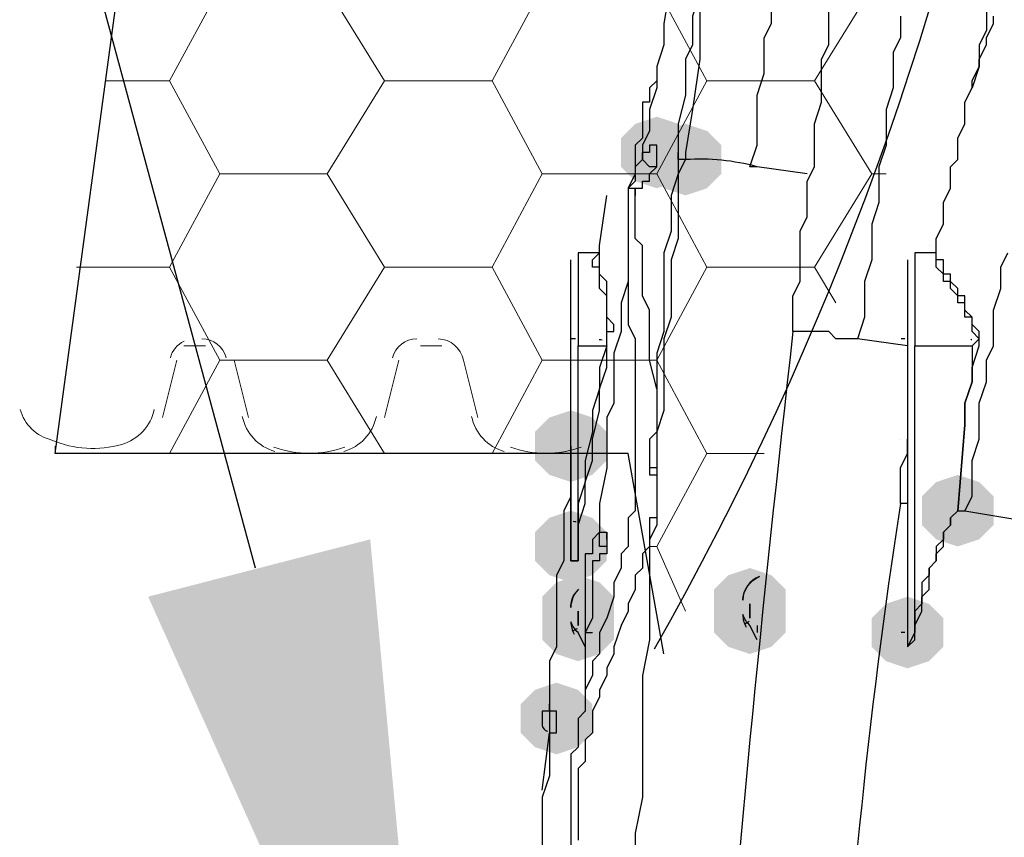
# Model space of a CAD drawing. Units: inches. Extents: x -15.6 to 15.6, y -11.8 to 11.8.
# Drawn here: x -8.4 to -8.3, y -2.1 to -2 of the extents above; entities that cross this region are included whole.
import ezdxf

# ---------------------------------------------------------------- set-up
doc = ezdxf.new("R2010")
doc.units = ezdxf.units.IN
doc.header["$MEASUREMENT"] = 0
for name, color, linetype in [('PDF4_0', 7, 'Continuous'), ('PDF4_18 INCH PROFILE', 7, 'Continuous'), ('PDF4_Dimension', 5, 'Continuous'), ('PDF4_Geotextile', 7, 'Continuous')]:
    doc.layers.add(name, color=color, linetype=linetype)

msp = doc.modelspace()

# ---------------------------------------------------------------- hatches: boundary and pattern name
at = {"layer": 'PDF4_0', "transparency": 33554559}
for points in [[(-8.3372152521809, -1.994016198137357), (-8.3397154521809, -1.994849598137357), (-8.3413822521809, -1.996516398137357), (-8.3413822521809, -1.999849998137357), (-8.3397154521809, -2.001516798137358), (-8.3372152521809, -2.002350198137357), (-8.3347150521809, -2.001516798137358), (-8.333048252180902, -1.999849998137357), (-8.333048252180902, -1.996516398137357), (-8.3347150521809, -1.994849598137357)], [(-8.3338816521809, -1.994849598137357), (-8.3363818521809, -1.995682998137358), (-8.338048652180902, -1.997349798137357), (-8.338048652180902, -2.000683398137357), (-8.3363818521809, -2.002350198137357), (-8.3338816521809, -2.003183598137357), (-8.3313814521809, -2.002350198137357), (-8.329714652180904, -2.000683398137357), (-8.329714652180904, -1.997349798137357), (-8.3313814521809, -1.995682998137358)], [(-8.347216052180901, -2.028185598137357), (-8.349716252180901, -2.029018998137357), (-8.3513830521809, -2.030685798137357), (-8.3513830521809, -2.034019398137358), (-8.349716252180901, -2.035686198137357), (-8.347216052180901, -2.036519598137358), (-8.3447158521809, -2.035686198137357), (-8.343049052180902, -2.034019398137358), (-8.343049052180902, -2.030685798137357), (-8.3447158521809, -2.029018998137357)], [(-8.302212452180903, -2.035686198137357), (-8.304712652180903, -2.036519598137358), (-8.306379452180902, -2.038186398137357), (-8.306379452180902, -2.041519998137357), (-8.304712652180903, -2.043186798137357), (-8.302212452180903, -2.044020198137357), (-8.299712252180903, -2.043186798137357), (-8.2980454521809, -2.041519998137357), (-8.2980454521809, -2.038186398137357), (-8.299712252180903, -2.036519598137358)], [(-8.347216052180901, -2.039853198137358), (-8.349716252180901, -2.040686598137357), (-8.3513830521809, -2.042353398137358), (-8.3513830521809, -2.045686998137358), (-8.349716252180901, -2.047353798137357), (-8.347216052180901, -2.048187198137358), (-8.3447158521809, -2.047353798137357), (-8.343049052180902, -2.045686998137358), (-8.343049052180902, -2.042353398137358), (-8.3447158521809, -2.040686598137357)], [(-8.3263810521809, -2.046520398137357), (-8.3288812521809, -2.047353798137357), (-8.330548052180902, -2.049020598137357), (-8.330548052180902, -2.052354198137357), (-8.3288812521809, -2.054020998137357), (-8.3263810521809, -2.054854398137357), (-8.323880852180903, -2.054020998137357), (-8.322214052180904, -2.052354198137357), (-8.322214052180904, -2.049020598137357), (-8.323880852180903, -2.047353798137357)], [(-8.3463826521809, -2.047353798137357), (-8.3488828521809, -2.048187198137358), (-8.350549652180902, -2.049853998137357), (-8.350549652180902, -2.053187598137358), (-8.3488828521809, -2.054854398137357), (-8.3463826521809, -2.055687798137358), (-8.3438824521809, -2.054854398137357), (-8.3422156521809, -2.053187598137358), (-8.3422156521809, -2.049853998137357), (-8.3438824521809, -2.048187198137358)], [(-8.3263810521809, -2.048187198137358), (-8.3288812521809, -2.049020598137357), (-8.330548052180902, -2.050687398137358), (-8.330548052180902, -2.054020998137357), (-8.3288812521809, -2.055687798137358), (-8.3263810521809, -2.056521198137357), (-8.323880852180903, -2.055687798137358), (-8.322214052180904, -2.054020998137357), (-8.322214052180904, -2.050687398137358), (-8.323880852180903, -2.049020598137357)], [(-8.3463826521809, -2.049020598137357), (-8.3488828521809, -2.049853998137357), (-8.350549652180902, -2.051520798137357), (-8.350549652180902, -2.054854398137357), (-8.3488828521809, -2.056521198137357), (-8.3463826521809, -2.057354598137358), (-8.3438824521809, -2.056521198137357), (-8.3422156521809, -2.054854398137357), (-8.3422156521809, -2.051520798137357), (-8.3438824521809, -2.049853998137357)], [(-8.308046252180901, -2.049853998137357), (-8.310546452180901, -2.050687398137358), (-8.312213252180904, -2.052354198137357), (-8.312213252180904, -2.055687798137358), (-8.310546452180901, -2.057354598137358), (-8.308046252180901, -2.058187998137358), (-8.305546052180901, -2.057354598137358), (-8.303879252180902, -2.055687798137358), (-8.303879252180902, -2.052354198137357), (-8.305546052180901, -2.050687398137358)], [(-8.3488828521809, -2.059854798137358), (-8.3513830521809, -2.060688198137358), (-8.353049852180902, -2.062354998137358), (-8.353049852180902, -2.065688598137358), (-8.3513830521809, -2.067355398137357), (-8.3488828521809, -2.068188798137358), (-8.3463826521809, -2.067355398137357), (-8.3447158521809, -2.065688598137358), (-8.3447158521809, -2.062354998137358), (-8.3463826521809, -2.060688198137358)]]:
    msp.add_hatch(color=256, dxfattribs=at).paths.add_polyline_path(points)

# ---------------------------------------------------------------- linework, layer by layer
at = {"layer": 'PDF4_0', "lineweight": 25}
for points in [[(-8.3363818521809, -2.056521198137357), (-8.340548852180902, -2.033185998137357), (-8.407220852180902, -2.033185998137357), (-8.380552052180903, -1.836503598137357), (-8.306379452180902, -1.836503598137357), (-8.2930450521809, -1.817335398137358)], [(-8.3263810521809, -1.937344998137357), (-8.328047852180902, -1.942345398137357), (-8.3288812521809, -1.945678998137357), (-8.3288812521809, -1.948179198137357), (-8.329714652180904, -1.950679398137357), (-8.330548052180902, -1.953179598137357), (-8.330548052180902, -1.955679798137357), (-8.3313814521809, -1.958179998137357), (-8.332214852180904, -1.960680198137357), (-8.332214852180904, -1.963180398137357), (-8.333048252180902, -1.968180798137357), (-8.3347150521809, -1.973181198137357), (-8.335548452180902, -1.978181598137358), (-8.3363818521809, -1.983181998137358), (-8.3363818521809, -1.985682198137358), (-8.3372152521809, -1.988182398137358), (-8.3372152521809, -1.990682598137358), (-8.338048652180902, -1.993182798137358), (-8.338048652180902, -1.994016198137357), (-8.338048652180902, -1.995682998137358), (-8.3388820521809, -1.997349798137357), (-8.3388820521809, -1.998183198137357), (-8.3388820521809, -1.999016598137358)], [(-8.3313814521809, -1.974014598137357), (-8.3313814521809, -1.973181198137357), (-8.3313814521809, -1.970680998137357), (-8.330548052180902, -1.969847598137358), (-8.330548052180902, -1.969014198137357), (-8.3313814521809, -1.972347798137358), (-8.3313814521809, -1.974847998137357), (-8.332214852180904, -1.976514798137357), (-8.332214852180904, -1.978181598137358), (-8.332214852180904, -1.979848398137357), (-8.333048252180902, -1.982348598137357), (-8.333048252180902, -1.984015398137357), (-8.333048252180902, -1.985682198137358), (-8.3338816521809, -1.987348998137358), (-8.3338816521809, -1.989015798137357), (-8.3338816521809, -1.991515998137357), (-8.3347150521809, -1.994849598137357), (-8.3347150521809, -1.999016598137358)], [(-8.332214852180904, -1.981515198137357), (-8.332214852180904, -1.984015398137357), (-8.332214852180904, -1.987348998137358), (-8.333048252180902, -1.993182798137358), (-8.3338816521809, -1.998183198137357), (-8.3338816521809, -1.999016598137358), (-8.3347150521809, -2.000683398137357), (-8.3347150521809, -2.003183598137357), (-8.3347150521809, -2.005683798137357), (-8.3347150521809, -2.008183998137357), (-8.335548452180902, -2.010684198137358), (-8.335548452180902, -2.012350998137357), (-8.335548452180902, -2.014851198137357), (-8.335548452180902, -2.017351398137357), (-8.3363818521809, -2.019851598137357), (-8.3363818521809, -2.021518398137357), (-8.3363818521809, -2.024018598137357), (-8.3363818521809, -2.026518798137357), (-8.3363818521809, -2.028185598137357), (-8.3372152521809, -2.030685798137357), (-8.3372152521809, -2.031519198137357), (-8.3372152521809, -2.033185998137357), (-8.3372152521809, -2.034019398137358), (-8.3372152521809, -2.034852798137358), (-8.338048652180902, -2.034852798137358)], [(-8.319713852180904, -2.000683398137357), (-8.325547652180902, -1.999849998137357), (-8.3263810521809, -1.999849998137357), (-8.325547652180902, -1.997349798137357), (-8.325547652180902, -1.995682998137358), (-8.325547652180902, -1.993182798137358), (-8.325547652180902, -1.991515998137357), (-8.324714252180904, -1.989015798137357), (-8.324714252180904, -1.987348998137358), (-8.324714252180904, -1.984848798137357), (-8.323880852180903, -1.983181998137358), (-8.323880852180903, -1.981515198137357)], [(-8.308046252180901, -2.020684998137357), (-8.313880052180902, -2.019851598137357), (-8.315546852180901, -2.019851598137357), (-8.316380252180902, -2.019851598137357), (-8.317213652180904, -2.019018198137358), (-8.318047052180901, -2.019018198137358), (-8.318880452180903, -2.019018198137358), (-8.319713852180904, -2.019018198137358), (-8.320547252180901, -2.019018198137358), (-8.321380652180903, -2.019018198137358), (-8.321380652180903, -2.017351398137357), (-8.321380652180903, -2.014851198137357), (-8.320547252180901, -2.013184398137358), (-8.320547252180901, -2.011517598137358), (-8.320547252180901, -2.009017398137358), (-8.320547252180901, -2.007350598137357), (-8.319713852180904, -2.005683798137357), (-8.319713852180904, -2.004016998137358), (-8.319713852180904, -2.001516798137358), (-8.318880452180903, -1.999849998137357), (-8.318880452180903, -1.998183198137357), (-8.318880452180903, -1.996516398137357), (-8.318880452180903, -1.994849598137357), (-8.318047052180901, -1.992349398137357), (-8.318047052180901, -1.990682598137358), (-8.318047052180901, -1.989015798137357), (-8.318047052180901, -1.987348998137358), (-8.317213652180904, -1.985682198137358), (-8.317213652180904, -1.984015398137357), (-8.317213652180904, -1.981515198137357)], [(-8.308879652180902, -1.982348598137357), (-8.308879652180902, -1.984848798137357), (-8.309713052180904, -1.986515598137357), (-8.309713052180904, -1.989015798137357), (-8.309713052180904, -1.990682598137358), (-8.310546452180901, -1.993182798137358), (-8.310546452180901, -1.995682998137358), (-8.310546452180901, -1.997349798137357), (-8.311379852180902, -1.999849998137357), (-8.311379852180902, -2.001516798137358), (-8.311379852180902, -2.004016998137358), (-8.312213252180904, -2.006517198137358), (-8.312213252180904, -2.008183998137357), (-8.312213252180904, -2.010684198137358), (-8.313046652180901, -2.013184398137358), (-8.313046652180901, -2.014851198137357), (-8.313046652180901, -2.017351398137357), (-8.313880052180902, -2.019851598137357)], [(-8.302212452180903, -2.039853198137358), (-8.301379052180902, -2.029852398137358), (-8.301379052180902, -2.027352198137358), (-8.300545652180901, -2.024851998137358), (-8.300545652180901, -2.023185198137357), (-8.299712252180903, -2.020684998137357), (-8.299712252180903, -2.019851598137357), (-8.299712252180903, -2.019018198137358), (-8.300545652180901, -2.018184798137357), (-8.300545652180901, -2.017351398137357), (-8.301379052180902, -2.016517998137358), (-8.301379052180902, -2.015684598137357), (-8.301379052180902, -2.014851198137357), (-8.302212452180903, -2.014851198137357), (-8.302212452180903, -2.014017798137358), (-8.303045852180901, -2.013184398137358), (-8.303045852180901, -2.012350998137357), (-8.303879252180902, -2.012350998137357), (-8.303879252180902, -2.011517598137358), (-8.303879252180902, -2.010684198137358), (-8.304712652180903, -2.010684198137358), (-8.304712652180903, -2.009850798137357), (-8.304712652180903, -2.009017398137358), (-8.304712652180903, -2.008183998137357), (-8.303879252180902, -2.006517198137358), (-8.303879252180902, -2.005683798137357), (-8.303879252180902, -2.004016998137358), (-8.303045852180901, -2.002350198137357), (-8.303045852180901, -2.001516798137358), (-8.303045852180901, -1.999849998137357), (-8.302212452180903, -1.999016598137358), (-8.302212452180903, -1.997349798137357), (-8.302212452180903, -1.996516398137357), (-8.301379052180902, -1.994849598137357), (-8.301379052180902, -1.993182798137358), (-8.301379052180902, -1.992349398137357), (-8.300545652180901, -1.990682598137358), (-8.300545652180901, -1.989849198137358), (-8.299712252180903, -1.988182398137358), (-8.299712252180903, -1.987348998137358), (-8.298878852180902, -1.985682198137358), (-8.298878852180902, -1.984848798137357), (-8.2980454521809, -1.983181998137358), (-8.2980454521809, -1.982348598137357)], [(-8.298878852180902, -1.981515198137357), (-8.298878852180902, -1.983181998137358), (-8.298878852180902, -1.984015398137357), (-8.299712252180903, -1.985682198137358), (-8.299712252180903, -1.986515598137357), (-8.299712252180903, -1.988182398137358), (-8.300545652180901, -1.990682598137358)], [(-8.3372152521809, -1.989849198137358), (-8.338048652180902, -1.990682598137358), (-8.338048652180902, -1.991515998137357), (-8.338048652180902, -1.992349398137357), (-8.3388820521809, -1.992349398137357), (-8.3388820521809, -1.993182798137358), (-8.3388820521809, -1.994016198137357), (-8.3388820521809, -1.994849598137357), (-8.3388820521809, -1.995682998137358), (-8.3388820521809, -1.996516398137357), (-8.3397154521809, -1.997349798137357), (-8.3397154521809, -1.998183198137357), (-8.3397154521809, -1.999016598137358), (-8.3397154521809, -2.000683398137357), (-8.340548852180902, -2.002350198137357), (-8.340548852180902, -2.004016998137358), (-8.340548852180902, -2.004850398137357), (-8.340548852180902, -2.005683798137357), (-8.340548852180902, -2.006517198137358), (-8.340548852180902, -2.007350598137357), (-8.340548852180902, -2.008183998137357), (-8.340548852180902, -2.009017398137358), (-8.340548852180902, -2.009850798137357), (-8.340548852180902, -2.010684198137358), (-8.340548852180902, -2.011517598137358), (-8.340548852180902, -2.013184398137358), (-8.340548852180902, -2.014017798137358), (-8.340548852180902, -2.015684598137357), (-8.340548852180902, -2.017351398137357), (-8.340548852180902, -2.018184798137357), (-8.3397154521809, -2.019851598137357), (-8.3397154521809, -2.021518398137357), (-8.3397154521809, -2.022351798137358), (-8.3397154521809, -2.024018598137357), (-8.3397154521809, -2.025685398137357), (-8.3397154521809, -2.026518798137357), (-8.3397154521809, -2.027352198137358), (-8.3397154521809, -2.028185598137357), (-8.3397154521809, -2.029018998137357), (-8.3397154521809, -2.029852398137358), (-8.3397154521809, -2.030685798137357), (-8.3397154521809, -2.031519198137357), (-8.3397154521809, -2.032352598137358), (-8.3397154521809, -2.033185998137357), (-8.3397154521809, -2.034019398137358), (-8.3397154521809, -2.034852798137358), (-8.3397154521809, -2.035686198137357), (-8.3397154521809, -2.036519598137358), (-8.3397154521809, -2.037352998137358), (-8.3397154521809, -2.038186398137357), (-8.3397154521809, -2.039019798137357), (-8.3397154521809, -2.039853198137358), (-8.340548852180902, -2.040686598137357), (-8.340548852180902, -2.041519998137357), (-8.340548852180902, -2.042353398137358), (-8.340548852180902, -2.043186798137357), (-8.340548852180902, -2.044020198137357), (-8.3413822521809, -2.044853598137357), (-8.3413822521809, -2.045686998137358), (-8.3413822521809, -2.046520398137357), (-8.3422156521809, -2.048187198137358), (-8.3422156521809, -2.049853998137357), (-8.343049052180902, -2.052354198137357), (-8.3438824521809, -2.054020998137357), (-8.3438824521809, -2.054854398137357), (-8.3438824521809, -2.056521198137357), (-8.3447158521809, -2.057354598137358), (-8.3447158521809, -2.059021398137357), (-8.345549252180902, -2.060688198137358), (-8.345549252180902, -2.061521598137357), (-8.345549252180902, -2.062354998137358), (-8.345549252180902, -2.063188398137358), (-8.3463826521809, -2.064021798137357), (-8.3463826521809, -2.064855198137357), (-8.3463826521809, -2.065688598137358), (-8.3463826521809, -2.066521998137357), (-8.3463826521809, -2.067355398137357), (-8.347216052180901, -2.068188798137358), (-8.347216052180901, -2.069022198137358), (-8.347216052180901, -2.069855598137357), (-8.347216052180901, -2.070688998137357), (-8.347216052180901, -2.071522398137358), (-8.347216052180901, -2.072355798137357), (-8.347216052180901, -2.074022598137358), (-8.347216052180901, -2.074855998137357), (-8.347216052180901, -2.076522798137358), (-8.347216052180901, -2.077356198137357), (-8.347216052180901, -2.079022998137358)], [(-8.3372152521809, -2.025685398137357), (-8.338048652180902, -2.022351798137358), (-8.338048652180902, -2.020684998137357), (-8.338048652180902, -2.019851598137357), (-8.338048652180902, -2.018184798137357), (-8.338048652180902, -2.016517998137358), (-8.3388820521809, -2.014851198137357), (-8.3388820521809, -2.014017798137358), (-8.3388820521809, -2.013184398137358), (-8.3388820521809, -2.012350998137357), (-8.3388820521809, -2.011517598137358), (-8.3388820521809, -2.010684198137358), (-8.3388820521809, -2.009850798137357), (-8.3388820521809, -2.009017398137358), (-8.3397154521809, -2.008183998137357), (-8.3397154521809, -2.007350598137357), (-8.3397154521809, -2.006517198137358), (-8.3397154521809, -2.005683798137357), (-8.3397154521809, -2.004850398137357), (-8.3397154521809, -2.004016998137358), (-8.3397154521809, -2.003183598137357), (-8.3397154521809, -2.002350198137357), (-8.3388820521809, -2.002350198137357), (-8.3388820521809, -2.001516798137358), (-8.338048652180902, -2.001516798137358), (-8.338048652180902, -2.000683398137357), (-8.3372152521809, -1.999849998137357), (-8.3372152521809, -1.999016598137358), (-8.3372152521809, -1.998183198137357), (-8.3372152521809, -1.997349798137357), (-8.338048652180902, -1.997349798137357), (-8.338048652180902, -1.998183198137357), (-8.3388820521809, -1.998183198137357), (-8.3388820521809, -1.999016598137358), (-8.3397154521809, -1.999849998137357), (-8.3397154521809, -2.000683398137357), (-8.3397154521809, -2.001516798137358), (-8.340548852180902, -2.002350198137357), (-8.340548852180902, -2.003183598137357), (-8.340548852180902, -2.004016998137358), (-8.340548852180902, -2.004850398137357), (-8.340548852180902, -2.005683798137357), (-8.340548852180902, -2.006517198137358), (-8.340548852180902, -2.007350598137357), (-8.340548852180902, -2.008183998137357), (-8.340548852180902, -2.009017398137358)], [(-8.3372152521809, -1.999849998137357), (-8.338048652180902, -1.999849998137357), (-8.3388820521809, -1.999016598137358), (-8.3388820521809, -1.998183198137357)], [(-8.3372152521809, -1.998183198137357), (-8.3372152521809, -1.998183198137357)], [(-8.340548852180902, -2.002350198137357), (-8.3397154521809, -2.002350198137357), (-8.3397154521809, -2.003183598137357)], [(-8.347216052180901, -2.037352998137358), (-8.347216052180901, -2.032352598137358), (-8.347216052180901, -2.033185998137357), (-8.347216052180901, -2.034019398137358), (-8.347216052180901, -2.034852798137358), (-8.347216052180901, -2.035686198137357), (-8.347216052180901, -2.036519598137358), (-8.347216052180901, -2.037352998137358), (-8.347216052180901, -2.038186398137357), (-8.347216052180901, -2.039019798137357), (-8.347216052180901, -2.040686598137357), (-8.347216052180901, -2.042353398137358), (-8.347216052180901, -2.044020198137357), (-8.347216052180901, -2.044853598137357), (-8.347216052180901, -2.045686998137358), (-8.3463826521809, -2.045686998137358), (-8.3463826521809, -2.044853598137357), (-8.3463826521809, -2.044020198137357), (-8.3463826521809, -2.043186798137357), (-8.3463826521809, -2.042353398137358), (-8.3463826521809, -2.041519998137357), (-8.345549252180902, -2.039019798137357), (-8.345549252180902, -2.036519598137358), (-8.3447158521809, -2.034019398137358), (-8.3447158521809, -2.031519198137357), (-8.3438824521809, -2.028185598137357), (-8.3438824521809, -2.025685398137357), (-8.343049052180902, -2.023185198137357), (-8.343049052180902, -2.020684998137357), (-8.343049052180902, -2.019851598137357), (-8.343049052180902, -2.019018198137358), (-8.3422156521809, -2.019018198137358), (-8.3422156521809, -2.018184798137357), (-8.343049052180902, -2.017351398137357), (-8.343049052180902, -2.016517998137358), (-8.343049052180902, -2.015684598137357), (-8.343049052180902, -2.014851198137357), (-8.343049052180902, -2.014017798137358), (-8.343049052180902, -2.013184398137358), (-8.3438824521809, -2.012350998137357), (-8.3438824521809, -2.011517598137358), (-8.3438824521809, -2.010684198137358), (-8.3438824521809, -2.009850798137357), (-8.3438824521809, -2.009017398137358), (-8.343049052180902, -2.003183598137357)], [(-8.343049052180902, -2.020684998137357), (-8.3438824521809, -2.023185198137357), (-8.3438824521809, -2.025685398137357), (-8.3447158521809, -2.028185598137357), (-8.3447158521809, -2.030685798137357), (-8.345549252180902, -2.034019398137358), (-8.345549252180902, -2.036519598137358), (-8.3463826521809, -2.039019798137357), (-8.3463826521809, -2.041519998137357), (-8.3463826521809, -2.020684998137357), (-8.343049052180902, -2.020684998137357), (-8.343049052180902, -2.019851598137357), (-8.343049052180902, -2.019018198137358), (-8.343049052180902, -2.018184798137357), (-8.343049052180902, -2.017351398137357), (-8.343049052180902, -2.016517998137358), (-8.343049052180902, -2.015684598137357), (-8.343049052180902, -2.014851198137357), (-8.3438824521809, -2.014017798137358), (-8.3438824521809, -2.013184398137358), (-8.3438824521809, -2.012350998137357), (-8.3438824521809, -2.011517598137358), (-8.3447158521809, -2.011517598137358), (-8.3447158521809, -2.010684198137358), (-8.3438824521809, -2.009850798137357), (-8.3463826521809, -2.009850798137357), (-8.3463826521809, -2.020684998137357)], [(-8.3438824521809, -2.009017398137358), (-8.3438824521809, -2.009017398137358)], [(-8.307212852180903, -2.054020998137357), (-8.307212852180903, -2.020684998137357), (-8.300545652180901, -2.020684998137357), (-8.299712252180903, -2.019851598137357), (-8.300545652180901, -2.019018198137358), (-8.300545652180901, -2.018184798137357), (-8.300545652180901, -2.017351398137357), (-8.301379052180902, -2.017351398137357), (-8.301379052180902, -2.016517998137358), (-8.301379052180902, -2.015684598137357), (-8.302212452180903, -2.015684598137357), (-8.302212452180903, -2.014851198137357), (-8.303045852180901, -2.014017798137358), (-8.303045852180901, -2.013184398137358), (-8.303879252180902, -2.013184398137358), (-8.303879252180902, -2.012350998137357), (-8.304712652180903, -2.011517598137358), (-8.304712652180903, -2.010684198137358), (-8.304712652180903, -2.009850798137357), (-8.305546052180901, -2.009850798137357), (-8.307212852180903, -2.009850798137357), (-8.307212852180903, -2.020684998137357)], [(-8.305546052180901, -2.009017398137358), (-8.305546052180901, -2.009017398137358)], [(-8.305546052180901, -2.009017398137358), (-8.305546052180901, -2.009017398137358)], [(-8.305546052180901, -2.009850798137357), (-8.305546052180901, -2.009850798137357)], [(-8.304712652180903, -2.009017398137358), (-8.304712652180903, -2.009017398137358)], [(-8.304712652180903, -2.009017398137358), (-8.304712652180903, -2.009017398137358)], [(-8.301379052180902, -2.039853198137358), (-8.300545652180901, -2.038186398137357), (-8.300545652180901, -2.035686198137357), (-8.300545652180901, -2.034019398137358), (-8.299712252180903, -2.031519198137357), (-8.299712252180903, -2.027352198137358), (-8.298878852180902, -2.024851998137358), (-8.298878852180902, -2.022351798137358), (-8.2980454521809, -2.020684998137357), (-8.2980454521809, -2.018184798137357), (-8.2980454521809, -2.016517998137358), (-8.297212052180903, -2.014017798137358), (-8.297212052180903, -2.011517598137358), (-8.296378652180902, -2.009850798137357)], [(-8.3463826521809, -2.041519998137357), (-8.3463826521809, -2.043186798137357), (-8.3463826521809, -2.044020198137357), (-8.3463826521809, -2.044853598137357), (-8.3463826521809, -2.045686998137358), (-8.347216052180901, -2.045686998137358), (-8.347216052180901, -2.044853598137357), (-8.347216052180901, -2.044020198137357), (-8.347216052180901, -2.020684998137357), (-8.347216052180901, -2.010684198137358)], [(-8.3463826521809, -2.010684198137358), (-8.3463826521809, -2.010684198137358)], [(-8.308046252180901, -2.010684198137358), (-8.308046252180901, -2.020684998137357), (-8.308046252180901, -2.054020998137357), (-8.308046252180901, -2.054854398137357), (-8.308046252180901, -2.055687798137358), (-8.307212852180903, -2.054854398137357), (-8.307212852180903, -2.054020998137357), (-8.307212852180903, -2.053187598137358), (-8.306379452180902, -2.051520798137357), (-8.306379452180902, -2.050687398137358), (-8.306379452180902, -2.049853998137357), (-8.305546052180901, -2.049020598137357), (-8.305546052180901, -2.048187198137358), (-8.305546052180901, -2.046520398137357), (-8.304712652180903, -2.045686998137358), (-8.304712652180903, -2.044853598137357), (-8.303879252180902, -2.044020198137357), (-8.303879252180902, -2.043186798137357), (-8.303879252180902, -2.042353398137358), (-8.303045852180901, -2.041519998137357), (-8.303045852180901, -2.040686598137357), (-8.302212452180903, -2.039853198137358), (-8.301379052180902, -2.039853198137358), (-8.281377452180902, -2.043186798137357)], [(-8.307212852180903, -2.010684198137358), (-8.307212852180903, -2.010684198137358)], [(-8.340548852180902, -2.011517598137358), (-8.340548852180902, -2.013184398137358), (-8.3413822521809, -2.015684598137357), (-8.3413822521809, -2.017351398137357), (-8.3413822521809, -2.019018198137358), (-8.3422156521809, -2.021518398137357), (-8.3422156521809, -2.023185198137357), (-8.3422156521809, -2.024851998137358), (-8.3422156521809, -2.027352198137358), (-8.343049052180902, -2.029018998137357), (-8.343049052180902, -2.030685798137357), (-8.343049052180902, -2.034852798137358), (-8.3438824521809, -2.039019798137357), (-8.3438824521809, -2.042353398137358), (-8.343049052180902, -2.042353398137358)], [(-8.300545652180901, -2.020684998137357), (-8.300545652180901, -2.023185198137357), (-8.300545652180901, -2.024851998137358), (-8.301379052180902, -2.027352198137358), (-8.301379052180902, -2.029852398137358), (-8.302212452180903, -2.039853198137358), (-8.303045852180901, -2.040686598137357), (-8.303045852180901, -2.041519998137357), (-8.303879252180902, -2.042353398137358), (-8.303879252180902, -2.043186798137357), (-8.304712652180903, -2.044020198137357), (-8.304712652180903, -2.044853598137357), (-8.304712652180903, -2.045686998137358), (-8.305546052180901, -2.046520398137357), (-8.305546052180901, -2.047353798137357), (-8.306379452180902, -2.048187198137358), (-8.306379452180902, -2.049853998137357), (-8.306379452180902, -2.050687398137358), (-8.307212852180903, -2.051520798137357), (-8.307212852180903, -2.052354198137357), (-8.307212852180903, -2.053187598137358), (-8.307212852180903, -2.054020998137357), (-8.308046252180901, -2.055687798137358)], [(-8.308879652180902, -2.031519198137357), (-8.308879652180902, -2.031519198137357)], [(-8.3372152521809, -2.032352598137358), (-8.3372152521809, -2.036519598137358), (-8.3372152521809, -2.041519998137357), (-8.338048652180902, -2.043186798137357), (-8.338048652180902, -2.045686998137358), (-8.338048652180902, -2.050687398137358), (-8.338048652180902, -2.054854398137357), (-8.3388820521809, -2.059021398137357), (-8.3388820521809, -2.064021798137357), (-8.3388820521809, -2.068188798137358), (-8.3388820521809, -2.073189198137357), (-8.3397154521809, -2.077356198137357), (-8.3397154521809, -2.082356598137357), (-8.3397154521809, -2.086523598137358), (-8.3397154521809, -2.091523998137358), (-8.3397154521809, -2.095690998137357), (-8.3397154521809, -2.100691398137357), (-8.340548852180902, -2.104858398137358)], [(-8.308046252180901, -2.039019798137357), (-8.308046252180901, -2.039019798137357)], [(-8.3372152521809, -2.039853198137358), (-8.3372152521809, -2.040686598137357), (-8.338048652180902, -2.040686598137357), (-8.338048652180902, -2.041519998137357), (-8.338048652180902, -2.042353398137358), (-8.338048652180902, -2.043186798137357), (-8.338048652180902, -2.044020198137357), (-8.3388820521809, -2.044853598137357), (-8.3388820521809, -2.046520398137357), (-8.3397154521809, -2.047353798137357), (-8.3397154521809, -2.049020598137357), (-8.340548852180902, -2.050687398137358), (-8.340548852180902, -2.051520798137357), (-8.3413822521809, -2.053187598137358), (-8.3422156521809, -2.055687798137358), (-8.3422156521809, -2.056521198137357), (-8.343049052180902, -2.058187998137358), (-8.343049052180902, -2.059021398137357), (-8.3438824521809, -2.060688198137358), (-8.3438824521809, -2.061521598137357), (-8.3447158521809, -2.063188398137358), (-8.3447158521809, -2.064021798137357), (-8.3447158521809, -2.064855198137357), (-8.3447158521809, -2.065688598137358), (-8.345549252180902, -2.066521998137357), (-8.345549252180902, -2.067355398137357), (-8.345549252180902, -2.068188798137358), (-8.345549252180902, -2.069022198137358), (-8.3463826521809, -2.069855598137357), (-8.3463826521809, -2.070688998137357), (-8.3463826521809, -2.071522398137358), (-8.3463826521809, -2.072355798137357), (-8.3463826521809, -2.073189198137357), (-8.3463826521809, -2.074022598137358), (-8.3463826521809, -2.075689398137357), (-8.3463826521809, -2.076522798137358), (-8.3463826521809, -2.077356198137357), (-8.3463826521809, -2.078189598137357)], [(-8.343049052180902, -2.043186798137357), (-8.343049052180902, -2.042353398137358), (-8.343049052180902, -2.043186798137357), (-8.343049052180902, -2.044020198137357), (-8.343049052180902, -2.044853598137357), (-8.3438824521809, -2.044853598137357), (-8.3438824521809, -2.045686998137358), (-8.3447158521809, -2.045686998137358), (-8.3447158521809, -2.046520398137357), (-8.3447158521809, -2.047353798137357), (-8.3447158521809, -2.048187198137358), (-8.3447158521809, -2.049020598137357), (-8.3447158521809, -2.050687398137358), (-8.3447158521809, -2.052354198137357), (-8.345549252180902, -2.054020998137357), (-8.345549252180902, -2.055687798137358), (-8.345549252180902, -2.059021398137357), (-8.345549252180902, -2.062354998137358)], [(-8.343049052180902, -2.044020198137357), (-8.3438824521809, -2.044020198137357), (-8.3438824521809, -2.043186798137357), (-8.3438824521809, -2.042353398137358), (-8.3447158521809, -2.043186798137357), (-8.3447158521809, -2.044020198137357), (-8.3447158521809, -2.044853598137357), (-8.345549252180902, -2.044853598137357), (-8.345549252180902, -2.045686998137358), (-8.345549252180902, -2.046520398137357), (-8.345549252180902, -2.047353798137357), (-8.345549252180902, -2.048187198137358), (-8.345549252180902, -2.049020598137357), (-8.345549252180902, -2.049853998137357), (-8.345549252180902, -2.050687398137358), (-8.345549252180902, -2.051520798137357), (-8.345549252180902, -2.052354198137357), (-8.345549252180902, -2.053187598137358), (-8.345549252180902, -2.054020998137357), (-8.3447158521809, -2.054020998137357)], [(-8.325547652180902, -2.053187598137358), (-8.325547652180902, -2.054020998137357)], [(-8.345549252180902, -2.054020998137357), (-8.345549252180902, -2.054854398137357)], [(-8.350549652180902, -2.072355798137357), (-8.349716252180901, -2.065688598137358), (-8.3488828521809, -2.065688598137358), (-8.3488828521809, -2.064855198137357), (-8.3488828521809, -2.064021798137357), (-8.3488828521809, -2.063188398137358), (-8.349716252180901, -2.063188398137358), (-8.349716252180901, -2.062354998137358)], [(-8.3488828521809, -2.063188398137358), (-8.349716252180901, -2.063188398137358), (-8.349716252180901, -2.064021798137357), (-8.349716252180901, -2.064855198137357), (-8.349716252180901, -2.065688598137358), (-8.349716252180901, -2.068188798137358), (-8.349716252180901, -2.070688998137357), (-8.350549652180902, -2.073189198137357), (-8.350549652180902, -2.075689398137357), (-8.350549652180902, -2.078189598137357), (-8.350549652180902, -2.080689798137358), (-8.350549652180902, -2.083189998137358), (-8.350549652180902, -2.084856798137357), (-8.350549652180902, -2.089857198137357), (-8.350549652180902, -2.094857598137358), (-8.3513830521809, -2.099857998137358), (-8.3513830521809, -2.104858398137358)], [(-8.3488828521809, -2.064021798137357), (-8.3488828521809, -2.064021798137357)], [(-8.3463826521809, -2.074022598137358), (-8.3463826521809, -2.075689398137357)]]:
    msp.add_lwpolyline(points, dxfattribs=at)
for points in [[(-8.325547652180902, -1.999849998137359, 0.0827625303031271), (-8.3338816521809, -1.999016598137358), (-8.3347150521809, -1.999016598137358), (-8.3347150521809, -1.998183198137357), (-8.3347150521809, -2.000683398137357), (-8.335548452180902, -2.003183598137357), (-8.335548452180902, -2.004850398137357), (-8.335548452180902, -2.007350598137357), (-8.3363818521809, -2.009850798137357), (-8.3363818521809, -2.012350998137357), (-8.3363818521809, -2.014851198137357), (-8.3363818521809, -2.016517998137358), (-8.3363818521809, -2.019018198137358), (-8.3372152521809, -2.021518398137357), (-8.3372152521809, -2.023185198137357), (-8.3372152521809, -2.025685398137357), (-8.3372152521809, -2.027352198137358), (-8.3372152521809, -2.028185598137357), (-8.3372152521809, -2.029018998137357), (-8.3372152521809, -2.030685798137357), (-8.338048652180902, -2.031519198137357), (-8.338048652180902, -2.032352598137358), (-8.338048652180902, -2.034852798137358), (-8.338048652180902, -2.035686198137357), (-8.3372152521809, -2.035686198137357)], [(-8.347216052180901, -2.032352598137358), (-8.347216052180901, -2.036519598137358), (-8.347216052180901, -2.038186398137357), (-8.348049452180902, -2.039853198137358), (-8.348049452180902, -2.042353398137358), (-8.348049452180902, -2.044020198137357), (-8.348049452180902, -2.045686998137358), (-8.3488828521809, -2.047353798137357), (-8.3488828521809, -2.051520798137357), (-8.3488828521809, -2.053187598137358), (-8.3488828521809, -2.055687798137358), (-8.349716252180901, -2.057354598137358), (-8.349716252180901, -2.059021398137357), (-8.349716252180901, -2.061521598137357), (-8.349716252180901, -2.063188398137358), (-8.350549652180902, -2.063188398137358), (-8.350549652180902, -2.064021798137357), (-8.350549652180902, -2.064855198137357, 0.2483264209394982), (-8.349949929206602, -2.065506091870862)], [(-8.3252815392269, -2.047524778481358, 0.3166670259725427), (-8.327214452180545, -2.050270698137357, -0.2944434537750093), (-8.3252815392269, -2.047524778481358)], [(-8.346308854610903, -2.048989995689357, 0.2054958229591025), (-8.347216052180698, -2.051104098137357, -0.149878176544108), (-8.346714637070903, -2.049468934001357)], [(-8.325547652180902, -2.054854398137357), (-8.3263810521809, -2.053187598137358, -0.1316476291894439), (-8.3272144521809, -2.051937498137358, 0.1316476291894439), (-8.326823704257357, -2.05339586479762)], [(-8.345549252180902, -2.055687798137358), (-8.3463826521809, -2.054020998137357, -0.1316476285180271), (-8.347216052180901, -2.052770898137357, 0.1316476285180271), (-8.346825304257084, -2.054229264797462)]]:
    msp.add_lwpolyline(points, format="xyb", dxfattribs=at)
for points in [[(-8.308879652180902, -2.039019798137357), (-8.308879652180902, -2.037352998137358), (-8.308879652180902, -2.034852798137358), (-8.308046252180901, -2.033185998137357), (-8.308046252180901, -2.031519198137357), (-8.308046252180901, -2.032352598137358), (-8.308046252180901, -2.033185998137357), (-8.308046252180901, -2.034019398137358), (-8.308046252180901, -2.034852798137358), (-8.308046252180901, -2.035686198137357), (-8.308046252180901, -2.036519598137358), (-8.308046252180901, -2.038186398137357), (-8.308046252180901, -2.039019798137357)], [(-8.3263810521809, -2.050687398137358), (-8.3263810521809, -2.052354198137357)], [(-8.3463826521809, -2.051520798137357), (-8.3463826521809, -2.053187598137358)]]:
    msp.add_lwpolyline(points, close=True, dxfattribs=at)
for centre, radius, start, end in [((-8.65515735741641, -1.87525668787818), 0.365445906314368, 330.3698714144533, 9.069211626180767), ((-5.593245752174663, -2.330205371822155), 2.74582546599342, 173.4926303815232, 175.4844147864362), ((-8.346799427925049, -2.026100592192718), 0.006248995492749109, 89.02675345002024, 93.15315270324673), ((-8.315991212061398, -1.860380902156221), 0.1619680113396275, 260.0758431119926, 260.1912895178442), ((-8.308463027931218, -2.026100591940477), 0.006248995240649821, 89.02675335418837, 93.15315277398801), ((-8.289380052936572, -1.936696615606307), 0.08398238047377858, 262.2514449570636, 262.3455056553136), ((-7.606323452181066, -2.147153448137349), 0.7108291640194077, 171.2500072935721, 177.3288064314274), ((-8.340116645300135, -1.98932199369167), 0.0521990784035125, 262.4843379462336, 262.8844885639748), ((-8.34179531984676, -2.061944356026975), 0.009591162703605544, 119.2578366493595, 122.2768437429549), ((-8.321793719753533, -2.06111095617811), 0.009591162881025992, 119.2578366939825, 122.2768437316956), ((-8.308463027929228, -2.060269992151409), 0.006248995451517773, 89.02675340526905, 93.15315268581432)]:
    msp.add_arc(centre, radius, start, end, dxfattribs=at)
at = {"layer": 'PDF4_18 INCH PROFILE', "lineweight": 9}
for points in [[(-8.387305384070903, -2.022064908521357, 0.3445342539140083), (-8.3901361521809, -2.01985159813731, -0.3445342539140083)], [(-8.385433484330903, -2.028897955121357, 0.2760663870759036), (-8.381650106684791, -2.03296990585098, -0.2760663870759036)]]:
    msp.add_lwpolyline(points, format="xyb", close=True, dxfattribs=at)
for points in [[(-8.3626339521809, -2.019851598138096, -0.3445342539249889), (-8.359717052180901, -2.022351798137358), (-8.358050252180902, -2.029018998137357)], [(-8.411268884330902, -2.028064555121357, 0.2760663870855416), (-8.407586323082903, -2.031630107009358, 0.1755416085488846), (-8.399455597676901, -2.032136505851357, 0.276066387115309), (-8.395672220030654, -2.028064555121409)]]:
    msp.add_lwpolyline(points, format="xyb", dxfattribs=at)
for points in [[(-8.389719452180902, -2.020684998137357), (-8.390552852180903, -2.020684998137357), (-8.392219652180902, -2.020684998137357)], [(-8.362217252180901, -2.020684998137357), (-8.3638840521809, -2.020684998137357), (-8.364717452180901, -2.020684998137357)], [(-8.393053052180903, -2.022351798137358), (-8.394719852180902, -2.029018998137357)], [(-8.367217652180901, -2.022351798137358), (-8.3688844521809, -2.029018998137357)]]:
    msp.add_lwpolyline(points, dxfattribs=at)
msp.add_lwpolyline([(-8.384719052180902, -2.029018998137357), (-8.3863858521809, -2.022351798137358)], close=True, dxfattribs=at)
for centre, radius, start, end in [((-8.390969541147417, -2.022768496655039), 0.002916907064299286, 114.9556779347737, 166.0420136100632), ((-8.365134160337703, -2.02276848337522), 0.002916885237873892, 89.99983977761906, 166.0421758361552), ((-8.37513495088205, -2.027768897932319), 0.005417098914216498, 286.2377909024029, 347.9699486929745), ((-8.353466553479734, -2.027768897931407), 0.005417098914941275, 192.0300513164181, 253.7622091000963), ((-8.377635152180996, -2.021101687877395), 0.0120843081764912, 250.0872949856656, 289.9127050151658), ((-8.350132952180974, -2.021101687877398), 0.01208430817649607, 250.0872949855708, 289.9127050150783)]:
    msp.add_arc(centre, radius, start, end, dxfattribs=at)
at = {"layer": 'PDF4_Dimension', "lineweight": 25}
msp.add_lwpolyline([(-8.3838856521809, -2.046520398137357), (-8.807252852180902, -0.4805617981373569), (-8.887259252180904, -0.4805617981373569)], dxfattribs=at)
at = {"layer": 'PDF4_Dimension', "transparency": 33554559}
msp.add_solid([(-8.370551252180903, -2.043186798137357), (-8.363050652180902, -2.124026598137357), (-8.396386652180901, -2.049853998137357)], dxfattribs=at)
at = {"layer": 'PDF4_Geotextile', "lineweight": 0}
for points in [[(-8.393886452180901, -1.989849198137358), (-8.388052652180903, -1.979014998137357)], [(-8.375551652180903, -1.979014998137357), (-8.3688844521809, -1.989849198137358), (-8.3563834521809, -1.989849198137358), (-8.350549652180902, -1.979014998137357)], [(-8.3372152521809, -1.979014998137357), (-8.3313814521809, -1.989849198137358), (-8.318880452180903, -1.989849198137358), (-8.312213252180904, -1.979014998137357)], [(-8.401387052180901, -1.989849198137358), (-8.393886452180901, -1.989849198137358), (-8.388052652180903, -2.000683398137357), (-8.375551652180903, -2.000683398137357), (-8.3688844521809, -1.989849198137358)], [(-8.3563834521809, -1.989849198137358), (-8.350549652180902, -2.000683398137357), (-8.3372152521809, -2.000683398137357), (-8.3313814521809, -1.989849198137358)], [(-8.318880452180903, -1.989849198137358), (-8.312213252180904, -2.000683398137357), (-8.310546452180901, -2.000683398137357)], [(-8.393886452180901, -2.011517598137358), (-8.388052652180903, -2.000683398137357)], [(-8.375551652180903, -2.000683398137357), (-8.3688844521809, -2.011517598137358), (-8.3563834521809, -2.011517598137358), (-8.350549652180902, -2.000683398137357)], [(-8.3372152521809, -2.000683398137357), (-8.3313814521809, -2.011517598137358), (-8.318880452180903, -2.011517598137358), (-8.316380252180902, -2.015684598137357)], [(-8.318880452180903, -2.011517598137358), (-8.312213252180904, -2.000683398137357)], [(-8.404720652180902, -2.011517598137358), (-8.393886452180901, -2.011517598137358), (-8.388052652180903, -2.022351798137358), (-8.375551652180903, -2.022351798137358), (-8.3688844521809, -2.011517598137358)], [(-8.3563834521809, -2.011517598137358), (-8.350549652180902, -2.022351798137358), (-8.3372152521809, -2.022351798137358), (-8.3313814521809, -2.011517598137358)], [(-8.407220852180902, -2.032352598137358), (-8.407220852180902, -2.033185998137357), (-8.393886452180901, -2.033185998137357), (-8.388052652180903, -2.022351798137358)], [(-8.375551652180903, -2.022351798137358), (-8.3688844521809, -2.033185998137357), (-8.3563834521809, -2.033185998137357), (-8.350549652180902, -2.022351798137358)], [(-8.3372152521809, -2.022351798137358), (-8.3313814521809, -2.033185998137357), (-8.324714252180904, -2.033185998137357)], [(-8.407220852180902, -2.033185998137357), (-8.407220852180902, -2.033185998137357)], [(-8.393886452180901, -2.033185998137357), (-8.393886452180901, -2.033185998137357)], [(-8.3688844521809, -2.033185998137357), (-8.3688844521809, -2.033185998137357)], [(-8.3563834521809, -2.033185998137357), (-8.3563834521809, -2.033185998137357)], [(-8.3372152521809, -2.044020198137357), (-8.3313814521809, -2.033185998137357)], [(-8.338048652180902, -2.044020198137357), (-8.3372152521809, -2.044020198137357), (-8.3338816521809, -2.051520798137357)]]:
    msp.add_lwpolyline(points, dxfattribs=at)

doc.saveas('drawing.dxf')
